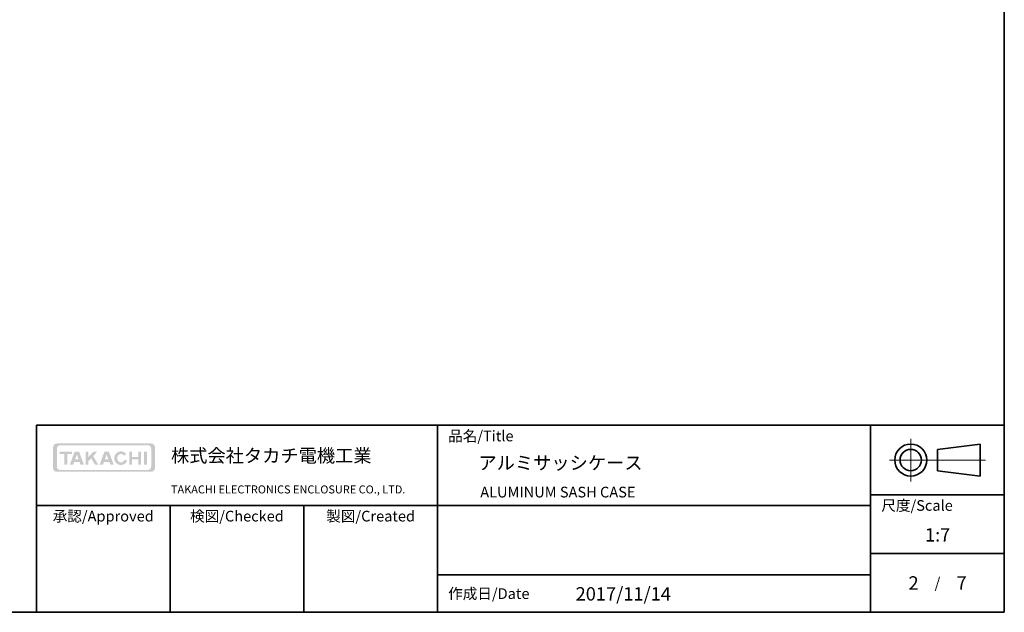
# Model space of a CAD drawing. Units: millimetres. Extents: x 87 to 13050, y 48 to 2015.
# Drawn here: x 3891 to 5180, y 48 to 824 of the extents above; entities that cross this region are included whole.
import ezdxf
from ezdxf.enums import TextEntityAlignment as Align

# ---------------------------------------------------------------- set-up
doc = ezdxf.new("R2010")
doc.units = ezdxf.units.MM
doc.header["$LTSCALE"] = 6
doc.linetypes.add('CHAIN', pattern=[0.35429999999999995, 0.2362, -0.0295, 0.0591, -0.0295])
for name, color, linetype, lineweight in [('Border (ISO)', 7, 'Continuous', 35), ('Hatch (ISO)', 1, 'Continuous', 18), ('Title (ISO)', 7, 'Continuous', 35)]:
    doc.layers.add(name, color=color, linetype=linetype, lineweight=lineweight)
doc.styles.add('Note Text (TK)', font='txt')
doc.styles.add('文字スタイル67', font='arial.ttf')

# ---------------------------------------------------------------- blocks, each defined once
blk = doc.blocks.new('図面枠 tk図枠')
at = {"layer": 'Border (ISO)'}
for p in [(405.4999999999999, 289), (14.50000000000001, 8.000000000000007)]:
    blk.add_line(p, (405.4999999999999, 8.000000000000007), dxfattribs=at)
blk = doc.blocks.new('表題欄 tk表題欄')
at = {"layer": 'Hatch (ISO)'}
h = blk.add_hatch(color=256, dxfattribs=at)
edge = h.paths.add_edge_path(flags=0)
edge.add_arc((95.57537688673352, 236.2990653650367), 0.5958259999999996, 269.9999999999897, 360)
edge.add_line((96.17120288673351, 236.2990653650368), (96.17120288673348, 239.7107813650365))
edge.add_arc((95.5753768867335, 239.7107813650366), 0.5958259999999996, 0, 90.0000000000068)
edge.add_line((95.57537688673342, 240.3066073650366), (79.13710888673356, 240.3066073650366))
edge.add_arc((79.13710888673353, 239.7107813650366), 0.5958259999999996, 89.99999999999744, 180)
edge.add_line((78.54128288673353, 239.7107813650365), (78.54128288673331, 236.2990653650368))
edge.add_arc((79.13710888673332, 236.2990653650365), 0.5958259999999996, 180, 270.0000000000231)
edge.add_line((79.13710888673356, 235.7032393650365), (95.57537688673342, 235.7032393650367))
edge = h.paths.add_edge_path()
edge.add_line((77.83935088673357, 239.9556413650366), (77.83935088673357, 236.0542053650368))
edge.add_arc((78.54128288673346, 236.0542053650367), 0.7019319999998935, 180, 270.0000000000087)
edge.add_line((78.54128288673357, 235.3522733650368), (96.17120288673352, 235.3522733650368))
edge.add_arc((96.17120288673351, 236.0542053650367), 0.7019319999998921, 270, 360)
edge.add_line((96.8731348867334, 236.0542053650368), (96.87313488673352, 239.9556413650366))
edge.add_arc((96.1712028867336, 239.9556413650367), 0.7019319999998921, 0, 90.00000000000873)
edge.add_line((96.17120288673348, 240.6575733650367), (78.54128288673357, 240.6575733650366))
edge.add_arc((78.54128288673357, 239.9556413650366), 0.7019319999999984, 90, 180)
for points in [[(79.07181288673355, 239.1476033650369), (79.07181288673355, 238.6578833650367), (79.92066088673353, 238.6578833650367), (79.92066088673353, 236.6581933650368), (80.50832488673353, 236.6581933650368), (80.50832488673353, 238.6578833650367), (81.35717288673355, 238.6578833650367), (81.35717288673355, 239.1476033650369)], [(85.68407849525303, 236.6581933650368), (84.9434673993943, 237.8918698287545), (84.41792288673358, 237.3246628822781), (84.41792288673358, 236.6581933650368), (83.89555488673355, 236.6581933650368), (83.89555488673355, 239.1476033650369), (84.41792288673358, 239.1476033650369), (84.41792288673358, 238.0993979968839), (85.38913556809511, 239.1476033650369), (86.10696490847272, 239.1476033650369), (85.31925422435492, 238.2974470774499), (86.30334488673353, 236.6581933650368)], [(92.09142939614459, 239.1476033650369), (92.09142939614459, 236.6581933650368), (92.60971639614465, 236.6581933650368), (92.60971639614465, 237.6580383650368), (93.76872039614462, 237.6580383650368), (93.76872039614462, 236.6581933650368), (94.28700739614459, 236.6581933650368), (94.28700739614459, 239.1476033650369), (93.76872039614462, 239.1476033650369), (93.76872039614462, 238.1477583650367), (92.60971639614465, 238.1477583650367), (92.60971639614465, 239.1476033650369)], [(94.84202339614467, 239.1476033650369), (94.84202339614467, 236.6581933650368), (95.36439139614473, 236.6581933650368), (95.36439139614473, 239.1476033650369)]]:
    blk.add_hatch(color=256, dxfattribs=at).paths.add_polyline_path(points)
h = blk.add_hatch(color=256, dxfattribs=at)
h.paths.add_polyline_path([(82.59020695886475, 237.7110913650368), (81.95242681460243, 237.7110913650368), (82.27131688673356, 238.5794973650367)], flags=0)
h.paths.add_polyline_path([(82.77903014574996, 237.1968853650368), (81.76360362771717, 237.1968853650368), (81.56578886050404, 236.6581933650368), (80.94907288673355, 236.6581933650368), (81.86321688673357, 239.1476033650369), (82.67941688673353, 239.1476033650369), (83.59356088673351, 236.6581933650368), (82.97684491296302, 236.6581933650368)])
h = blk.add_hatch(color=256, dxfattribs=at)
h.paths.add_polyline_path([(87.52707281460246, 237.7110913650368), (88.16485295886469, 237.7110913650368), (87.84596288673359, 238.5794973650367)], flags=0)
h.paths.add_polyline_path([(87.14043486050403, 236.6581933650368), (87.3382496277172, 237.1968853650368), (88.35367614574989, 237.1968853650368), (88.551490912963, 236.6581933650368), (89.16820688673343, 236.6581933650368), (88.25406288673352, 239.1476033650369), (87.43786288673356, 239.1476033650369), (86.52371888673358, 236.6581933650368)])
h = blk.add_hatch(color=256, dxfattribs=at)
edge = h.paths.add_edge_path()
edge.add_arc((90.52309888673334, 237.9028983650369), 1.273272000000011, 38.55054079078439, 336.5820184016556)
edge.add_line((91.69149139614446, 237.3968543650369), (91.17255542714857, 237.6216113977801))
edge.add_ellipse((90.52309888673352, 237.9028983650369), major_axis=(0, -0.7998759999999119), ratio=0.8673469387756529, start_angle=128.5505407907963, end_angle=426.582018401653, ccw=False)
edge.add_line((91.09381514418376, 238.3576891122095), (91.51887237036831, 238.6964075050431))
at = {"layer": 'Title (ISO)'}
for p, q in [((74.70882392282105, 244.052739026017), (255.7088239228211, 244.052739026017)), ((74.70882392282105, 209.052739026017), (74.70882392282105, 244.052739026017)), ((149.7088239228211, 244.052739026017), (149.7088239228211, 209.052739026017)), ((230.7088239228211, 244.052739026017), (230.7088239228211, 209.052739026017)), ((255.7088239228211, 244.052739026017), (255.7088239228211, 209.052739026017)), ((243.2088239228211, 239.552739026017), (251.2088239228211, 240.5527390260171)), ((243.2088239228211, 239.552739026017), (243.2088239228211, 235.552739026017)), ((251.2088239228211, 234.552739026017), (251.2088239228211, 240.5527390260171)), ((243.2088239228211, 235.552739026017), (251.2088239228211, 234.552739026017)), ((230.7088239228211, 231.052739026017), (255.7088239228211, 231.052739026017)), ((74.70882392282105, 229.052739026017), (230.7088239228211, 229.052739026017)), ((99.70882392282108, 229.052739026017), (99.70882392282108, 209.052739026017)), ((124.708823922821, 229.052739026017), (124.708823922821, 209.052739026017)), ((230.7088239228211, 220.052739026017), (255.7088239228211, 220.052739026017)), ((149.7088239228211, 216.052739026017), (230.7088239228211, 216.052739026017)), ((255.7088239228211, 209.052739026017), (74.70882392282105, 209.052739026017))]:
    blk.add_line(p, q, dxfattribs=at)
at = {"layer": 'Title (ISO)', "color": 4, "linetype": 'CHAIN', "lineweight": 18, "ltscale": 8.889559745788574}
blk.add_line((238.2088239228211, 241.552739026017), (238.2088239228211, 233.552739026017), dxfattribs=at)
at = {"layer": 'Title (ISO)', "color": 4, "linetype": 'CHAIN', "lineweight": 18, "ltscale": 20.00163269042969}
blk.add_line((252.2088239228211, 237.552739026017), (234.2088239228211, 237.552739026017), dxfattribs=at)
at = {"layer": 'Title (ISO)'}
for radius in [3, 2]:
    blk.add_circle((238.2088239228211, 237.552739026017), radius, dxfattribs=at)
at = {"layer": 'Title (ISO)', "color": 1, "char_height": 2.000000029802322, "line_spacing_factor": 1.5, "style": 'Note Text (TK)'}
for s, insert, attachment_point in [('\\fＭＳ Ｐゴシック|b0|i0;\\H2.0000;品名/Title', (151.708823922821, 242.052739026017), 4), ('\\fＭＳ Ｐゴシック|b0|i0;\\H2.0000;尺度/Scale', (232.7088239228211, 229.052739026017), 4), ('\\fＭＳ Ｐゴシック|b0|i0;\\H2.0000;検図/Checked', (112.208823922821, 227.052739026017), 5), ('\\fＭＳ Ｐゴシック|b0|i0;\\H2.0000;製図/Created', (137.2088239228211, 227.052739026017), 5), ('\\fＭＳ Ｐゴシック|b0|i0;\\H2.0000;承認/Approved', (87.20882392282108, 227.052739026017), 5), ('\\fＭＳ Ｐゴシック|b0|i0;\\H2.0000;作成日/Date', (151.708823922821, 212.552739026017), 4)]:
    blk.add_mtext(s, dxfattribs=dict(at, insert=insert, attachment_point=attachment_point))
at = {"layer": 'Title (ISO)', "color": 7, "line_spacing_factor": 1.5, "style": 'Note Text (TK)'}
for s, insert, char_height, attachment_point in [('株式会社タカチ電機工業', (99.87313488673345, 238.052739026017), 2.5, 4), ('\\fArial|b0|i0;\\H1.4986;TAKACHI ELECTRONICS ENCLOSURE CO., LTD.', (99.87313488673342, 232.052739026017), 1.49859994649887, 4), ('\\fＭＳ Ｐゴシック|b0|i0;\\H2.0000;/', (243.2088239228211, 214.552739026017), 2.000000029802322, 5)]:
    blk.add_mtext(s, dxfattribs=dict(at, insert=insert, char_height=char_height, attachment_point=attachment_point))
at = {"layer": 'Title (ISO)', "color": 7}
for tag, p, height, style in [('<品名>_001', (157.3679148268321, 235.7743298974317), 2.5, 'Note Text (TK)'), ('<Title>_001', (157.7088239228211, 230.5527390052951), 2.000000029802322, '文字スタイル67'), ('<ページ_No.>_001', (238.0980284456275, 213.302739026017), 2.5, 'Note Text (TK)'), ('<総ページ数>_001', (246.7855284409709, 213.302739026017), 2.5, 'Note Text (TK)'), ('作成日_001', (175.5468918326507, 211.2601253517655), 2.5, 'Note Text (TK)')]:
    blk.add_attdef(tag, p, '', height=height, dxfattribs=dict(at, style=style))
at = {"layer": 'Title (ISO)', "color": 7, "style": 'Note Text (TK)'}
blk.add_attdef('<尺度>', text='', height=2.5, dxfattribs=at).set_placement((243.2088239228211, 223.5527390260171), align=Align.MIDDLE_CENTER)

msp = doc.modelspace()

# ---------------------------------------------------------------- block references
at = {"xscale": 7, "yscale": 7, "zscale": 7}
msp.add_blockref('図面枠 tk図枠', (2341.500002523046, -7.999998225128337), dxfattribs=at)
ref = msp.add_blockref('表題欄 tk表題欄', (3390.038235063298, -1415.369171407247), dxfattribs=dict(xscale=7, yscale=7, zscale=7))
ref.add_attrib('<品名>_001', 'アルミサッシケース', (4491.613638851123, 235.0511378747745), dxfattribs={"layer": 'Title (ISO)', "color": 7, "height": 17.5, "style": 'Note Text (TK)'})
ref.add_attrib('<尺度>_001', '1:7', (5076.093752050399, 140.7500017748719), dxfattribs={"layer": 'Title (ISO)', "color": 7, "height": 17.5, "style": 'Note Text (TK)'})
ref.add_attrib('作成日_001', '2017/11/14', (4618.866477891852, 63.45170605511109), dxfattribs={"layer": 'Title (ISO)', "color": 7, "height": 17.5, "style": 'Note Text (TK)'})
ref.add_attrib('<Title>_001', 'ALUMINUM SASH CASE', (4494.000002523045, 198.5000016298182), dxfattribs={"layer": 'Title (ISO)', "color": 7, "height": 14.00000020861625, "style": '文字スタイル67'})
ref.add_attrib('<ページ_No.>_001', '2', (5054.636365969756, 77.75000177487176), dxfattribs={"layer": 'Title (ISO)', "color": 7, "height": 17.5, "style": 'Note Text (TK)'})
ref.add_attrib('<総ページ数>_001', '7', (5117.536934150095, 77.75000177487176), dxfattribs={"layer": 'Title (ISO)', "color": 7, "height": 17.5, "style": 'Note Text (TK)'})

doc.saveas('drawing.dxf')
